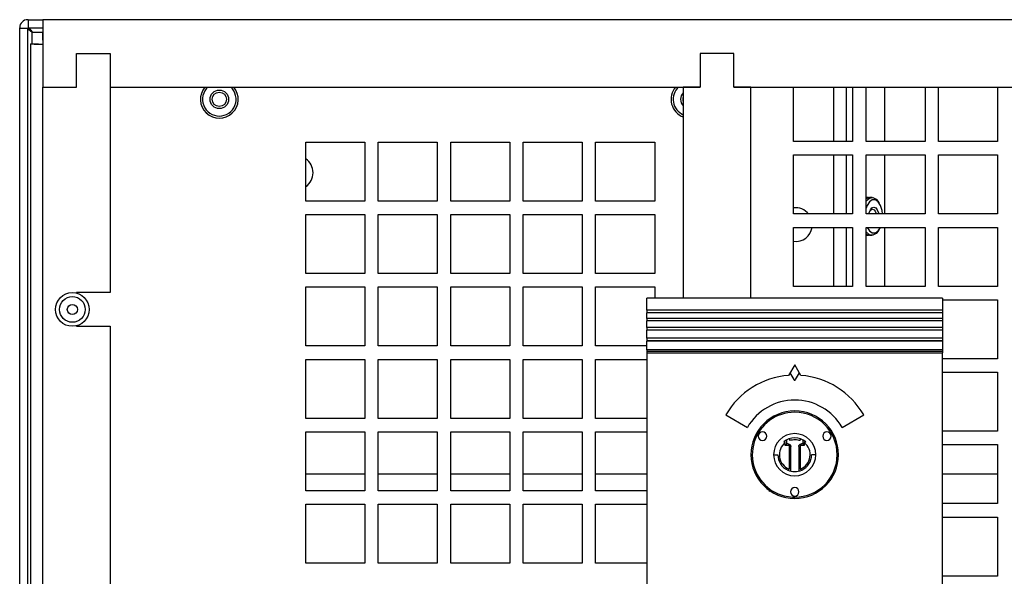
# Model space of a CAD drawing. Units: inches. Extents: x 0 to 117, y 0 to 102.
# Drawn here: x 100 to 107, y 57 to 61 of the extents above; entities that cross this region are included whole.
import ezdxf

# ---------------------------------------------------------------- set-up
doc = ezdxf.new("R2010")
doc.units = ezdxf.units.IN
doc.header["$MEASUREMENT"] = 0

msp = doc.modelspace()

# ---------------------------------------------------------------- linework, layer by layer
at = {"color": 7, "linetype": 'Continuous', "lineweight": 25}
for p, q in [((99.9457, 61.2833), (99.9422, 61.2833)), ((99.9457, 61.2833), (99.9457, 61.2233)), ((99.9457, 61.2833), (100.0537, 61.2833)), ((100.0537, 61.2833), (100.0537, 60.7833)), ((111.9907, 61.2833), (100.0537, 61.2833)), ((99.8822, 61.2198), (99.8822, 61.2233)), ((99.8822, 61.2198), (99.9422, 61.2198)), ((99.8822, 31.1923), (99.8822, 61.2198)), ((99.9457, 61.2233), (99.9422, 61.2233)), ((99.9422, 61.2198), (99.9422, 61.2233)), ((99.9422, 31.1923), (99.9422, 61.2198)), ((99.9457, 61.2233), (100.0537, 61.2233)), ((99.9476, 61.2091), (99.946, 61.2109)), ((99.9494, 61.2073), (99.9476, 61.2091)), ((99.9564, 61.202), (99.9515, 61.2055)), ((99.9528, 61.2209), (99.9564, 61.2179)), ((99.9564, 61.2179), (99.9599, 61.2139)), ((99.9619, 61.1984), (99.9564, 61.202)), ((99.9617, 61.2116), (99.9635, 61.2091)), ((99.9635, 61.2091), (99.9653, 61.2064)), ((99.9742, 61.1913), (99.9649, 61.1966)), ((100.0537, 61.1923), (100.0505, 61.1923)), ((100.0505, 61.1923), (100.0505, 61.1323)), ((99.9627, 61.1045), (100.0227, 61.1045)), ((99.9627, 61.1045), (99.9627, 31.7623)), ((100.3037, 60.7833), (100.3037, 61.0333)), ((100.3037, 61.0333), (100.5537, 61.0333)), ((100.5537, 61.0333), (100.5537, 59.2573)), ((100.5537, 61.0333), (100.5537, 60.7833)), ((104.9287, 61.0333), (104.9287, 60.7833)), ((105.1787, 61.0333), (104.9287, 61.0333)), ((105.1787, 60.7833), (105.1787, 61.0333)), ((100.0537, 31.6923), (100.0537, 60.7833)), ((100.0537, 60.7833), (100.3037, 60.7833)), ((100.5537, 60.7833), (104.9287, 60.7833)), ((104.8037, 60.7833), (104.8037, 59.2159)), ((104.9287, 60.7833), (104.8037, 60.7833)), ((105.3037, 60.7833), (105.1787, 60.7833)), ((105.1787, 60.7833), (111.4907, 60.7833)), ((105.3037, 59.2159), (105.3037, 60.7833)), ((105.6217, 60.3788), (105.6217, 60.7833)), ((106.0597, 60.7833), (106.0597, 60.3788)), ((106.1592, 60.3788), (106.1592, 60.7833)), ((106.299, 60.3788), (106.299, 60.7833)), ((106.5972, 60.7833), (106.5972, 60.3788)), ((106.6967, 60.3788), (106.6967, 60.7833)), ((107.1347, 60.7833), (107.1347, 60.3788)), ((102.0037, 60.3748), (102.4417, 60.3748)), ((102.0037, 59.9368), (102.0037, 60.3748)), ((102.4417, 60.3748), (102.4417, 59.9368)), ((102.5412, 60.3748), (102.9792, 60.3748)), ((102.5412, 59.9368), (102.5412, 60.3748)), ((102.9792, 60.3748), (102.9792, 59.9368)), ((103.0787, 60.3748), (103.5167, 60.3748)), ((103.0787, 59.9368), (103.0787, 60.3748)), ((103.5167, 60.3748), (103.5167, 59.9368)), ((103.6162, 60.3748), (104.0542, 60.3748)), ((103.6162, 59.9368), (103.6162, 60.3748)), ((104.0542, 60.3748), (104.0542, 59.9368)), ((104.1537, 60.3748), (104.5917, 60.3748)), ((104.1537, 59.9368), (104.1537, 60.3748)), ((104.5917, 60.3748), (104.5917, 59.9368)), ((106.0597, 60.3788), (105.6217, 60.3788)), ((106.5972, 60.3788), (106.1592, 60.3788)), ((107.1347, 60.3788), (106.6967, 60.3788)), ((105.6217, 60.2793), (106.0597, 60.2793)), ((105.6217, 59.8413), (105.6217, 60.2793)), ((106.0597, 60.2793), (106.0597, 59.8413)), ((106.1592, 60.2793), (106.5972, 60.2793)), ((106.1592, 59.8413), (106.1592, 60.2793)), ((106.299, 59.8413), (106.299, 60.2793)), ((106.5972, 60.2793), (106.5972, 59.8413)), ((106.6967, 60.2793), (107.1347, 60.2793)), ((106.6967, 59.8413), (106.6967, 60.2793)), ((107.1347, 60.2793), (107.1347, 59.8413)), ((106.1769, 59.9633), (106.1592, 59.9633)), ((106.2035, 59.9633), (106.1841, 59.9633)), ((102.4417, 59.9368), (102.0037, 59.9368)), ((102.9792, 59.9368), (102.5412, 59.9368)), ((103.5167, 59.9368), (103.0787, 59.9368)), ((104.0542, 59.9368), (103.6162, 59.9368)), ((104.5917, 59.9368), (104.1537, 59.9368)), ((106.258, 59.9203), (106.2499, 59.9326)), ((102.0037, 59.8373), (102.4417, 59.8373)), ((102.0037, 59.3993), (102.0037, 59.8373)), ((102.4417, 59.8373), (102.4417, 59.3993)), ((102.5412, 59.8373), (102.9792, 59.8373)), ((102.5412, 59.3993), (102.5412, 59.8373)), ((102.9792, 59.8373), (102.9792, 59.3993)), ((103.0787, 59.8373), (103.5167, 59.8373)), ((103.0787, 59.3993), (103.0787, 59.8373)), ((103.5167, 59.8373), (103.5167, 59.3993)), ((103.6162, 59.8373), (104.0542, 59.8373)), ((103.6162, 59.3993), (103.6162, 59.8373)), ((104.0542, 59.8373), (104.0542, 59.3993)), ((104.1537, 59.8373), (104.5917, 59.8373)), ((104.1537, 59.3993), (104.1537, 59.8373)), ((104.5917, 59.8373), (104.5917, 59.3993)), ((106.0597, 59.8413), (105.6217, 59.8413)), ((106.5972, 59.8413), (106.1592, 59.8413)), ((107.1347, 59.8413), (106.6967, 59.8413)), ((105.6217, 59.7418), (106.0597, 59.7418)), ((105.6217, 59.3038), (105.6217, 59.7418)), ((106.0597, 59.7418), (106.0597, 59.3038)), ((106.1592, 59.7418), (106.5972, 59.7418)), ((106.1592, 59.3038), (106.1592, 59.7418)), ((106.299, 59.3038), (106.299, 59.7418)), ((106.5972, 59.7418), (106.5972, 59.3038)), ((106.6967, 59.7418), (107.1347, 59.7418)), ((106.6967, 59.3038), (106.6967, 59.7418)), ((107.1347, 59.7418), (107.1347, 59.3038)), ((106.1592, 59.6833), (106.1769, 59.6833)), ((106.1841, 59.6833), (106.2035, 59.6833)), ((106.2499, 59.714), (106.258, 59.7263)), ((102.4417, 59.3993), (102.0037, 59.3993)), ((102.9792, 59.3993), (102.5412, 59.3993)), ((103.5167, 59.3993), (103.0787, 59.3993)), ((104.0542, 59.3993), (103.6162, 59.3993)), ((104.5917, 59.3993), (104.1537, 59.3993)), ((102.0037, 59.2998), (102.4417, 59.2998)), ((102.0037, 58.8618), (102.0037, 59.2998)), ((102.4417, 59.2998), (102.4417, 58.8618)), ((102.5412, 59.2998), (102.9792, 59.2998)), ((102.5412, 58.8618), (102.5412, 59.2998)), ((102.9792, 59.2998), (102.9792, 58.8618)), ((103.0787, 59.2998), (103.5167, 59.2998)), ((103.0787, 58.8618), (103.0787, 59.2998)), ((103.5167, 59.2998), (103.5167, 58.8618)), ((103.6162, 59.2998), (104.0542, 59.2998)), ((103.6162, 58.8618), (103.6162, 59.2998)), ((104.0542, 59.2998), (104.0542, 58.8618)), ((104.1537, 59.2998), (104.5917, 59.2998)), ((104.1537, 58.8618), (104.1537, 59.2998)), ((104.5917, 59.2998), (104.5917, 59.2159)), ((106.0597, 59.3038), (105.6217, 59.3038)), ((106.5972, 59.3038), (106.1592, 59.3038)), ((107.1347, 59.3038), (106.6967, 59.3038)), ((100.3037, 59.2573), (100.3037, 59.2534)), ((100.5537, 59.2573), (100.3037, 59.2573)), ((106.7267, 59.2159), (104.5338, 59.2159)), ((104.5338, 59.1272), (104.5338, 59.2159)), ((106.7267, 59.2159), (106.7267, 59.1272)), ((106.7267, 59.2043), (107.1347, 59.2043)), ((107.1347, 59.2043), (107.1347, 58.7663)), ((106.7267, 59.1272), (104.5338, 59.1272)), ((104.5338, 59.1272), (104.5338, 59.1087)), ((104.5338, 59.1087), (106.7267, 59.1087)), ((104.5338, 59.1087), (104.5338, 59.1077)), ((106.7267, 59.1077), (104.5338, 59.1077)), ((104.5338, 59.0652), (104.5338, 59.1077)), ((106.7267, 59.1272), (106.7267, 59.1087)), ((106.7267, 59.1087), (106.7267, 59.1077)), ((106.7267, 59.1077), (106.7267, 59.0652)), ((100.3037, 59.0112), (100.3037, 59.0073)), ((100.3037, 59.0073), (100.5537, 59.0073)), ((100.5537, 59.0073), (100.5537, 51.1583)), ((106.7267, 59.0652), (104.5338, 59.0652)), ((104.5338, 59.0652), (104.5338, 59.0499)), ((104.5338, 59.0499), (106.7267, 59.0499)), ((104.5338, 59.0499), (104.5338, 59.0493)), ((106.7267, 59.0493), (104.5338, 59.0493)), ((104.5338, 58.9988), (104.5338, 59.0493)), ((106.7267, 59.0652), (106.7267, 59.0499)), ((106.7267, 59.0499), (106.7267, 59.0493)), ((106.7267, 59.0493), (106.7267, 58.9988)), ((106.7267, 58.9988), (104.5338, 58.9988)), ((104.5338, 58.9988), (104.5338, 58.9803)), ((104.5338, 58.9803), (106.7267, 58.9803)), ((104.5338, 58.9803), (104.5338, 58.9783)), ((106.7267, 58.9783), (104.5338, 58.9783)), ((104.5338, 58.9184), (104.5338, 58.9783)), ((106.7267, 58.9988), (106.7267, 58.9803)), ((106.7267, 58.9803), (106.7267, 58.9783)), ((106.7267, 58.9783), (106.7267, 58.9184)), ((102.4417, 58.8618), (102.0037, 58.8618)), ((102.9792, 58.8618), (102.5412, 58.8618)), ((103.5167, 58.8618), (103.0787, 58.8618)), ((104.0542, 58.8618), (103.6162, 58.8618)), ((104.5338, 58.8618), (104.1537, 58.8618)), ((106.7267, 58.9184), (104.5338, 58.9184)), ((104.5338, 58.9184), (104.5338, 58.9032)), ((104.5338, 58.9032), (106.7267, 58.9032)), ((104.5338, 58.9032), (104.5338, 58.8964)), ((106.7267, 58.8964), (104.5338, 58.8964)), ((104.5338, 58.8335), (104.5338, 58.8964)), ((106.7267, 58.9184), (106.7267, 58.9032)), ((106.7267, 58.9032), (106.7267, 58.8964)), ((106.7267, 58.8964), (106.7267, 58.8335)), ((106.7267, 58.8335), (104.5338, 58.8335)), ((104.5338, 58.8335), (104.5338, 58.8222)), ((104.5338, 58.8222), (104.5338, 58.8109)), ((104.5338, 58.8222), (106.7267, 58.8222)), ((104.5338, 58.8109), (104.5338, 55.834)), ((104.5338, 58.8109), (106.7267, 58.8109)), ((106.7267, 58.8335), (106.7267, 58.8222)), ((106.7267, 58.8222), (106.7267, 58.8109)), ((106.7267, 55.834), (106.7267, 58.8109)), ((102.0037, 58.7623), (102.4417, 58.7623)), ((102.0037, 58.3243), (102.0037, 58.7623)), ((102.4417, 58.7623), (102.4417, 58.3243)), ((102.5412, 58.7623), (102.9792, 58.7623)), ((102.5412, 58.3243), (102.5412, 58.7623)), ((102.9792, 58.7623), (102.9792, 58.3243)), ((103.0787, 58.7623), (103.5167, 58.7623)), ((103.0787, 58.3243), (103.0787, 58.7623)), ((103.5167, 58.7623), (103.5167, 58.3243)), ((103.6162, 58.7623), (104.0542, 58.7623)), ((103.6162, 58.3243), (103.6162, 58.7623)), ((104.0542, 58.7623), (104.0542, 58.3243)), ((104.1537, 58.7623), (104.5338, 58.7623)), ((104.1537, 58.3243), (104.1537, 58.7623)), ((105.6302, 58.722), (105.5848, 58.6433)), ((105.6757, 58.6433), (105.6302, 58.722)), ((107.1347, 58.7663), (106.7267, 58.7663)), ((105.5949, 58.6609), (105.6234, 58.6116)), ((105.637, 58.6116), (105.6655, 58.6609)), ((106.7267, 58.6668), (107.1347, 58.6668)), ((107.1347, 58.6668), (107.1347, 58.2288)), ((105.1188, 58.3498), (105.279, 58.2573)), ((105.9814, 58.2573), (106.1417, 58.3498)), ((102.4417, 58.3243), (102.0037, 58.3243)), ((102.9792, 58.3243), (102.5412, 58.3243)), ((103.5167, 58.3243), (103.0787, 58.3243)), ((104.0542, 58.3243), (103.6162, 58.3243)), ((104.5338, 58.3243), (104.1537, 58.3243)), ((102.0037, 58.2248), (102.4417, 58.2248)), ((102.0037, 57.7868), (102.0037, 58.2248)), ((102.4417, 58.2248), (102.4417, 57.7868)), ((102.5412, 58.2248), (102.9792, 58.2248)), ((102.5412, 57.7868), (102.5412, 58.2248)), ((102.9792, 58.2248), (102.9792, 57.7868)), ((103.0787, 58.2248), (103.5167, 58.2248)), ((103.0787, 57.7868), (103.0787, 58.2248)), ((103.5167, 58.2248), (103.5167, 57.7868)), ((103.6162, 58.2248), (104.0542, 58.2248)), ((103.6162, 57.7868), (103.6162, 58.2248)), ((104.0542, 58.2248), (104.0542, 57.7868)), ((104.1537, 58.2248), (104.5338, 58.2248)), ((104.1537, 57.7868), (104.1537, 58.2248)), ((107.1347, 58.2288), (106.7267, 58.2288)), ((105.5594, 58.1224), (105.5594, 58.144)), ((105.5712, 58.1342), (105.5594, 58.1224)), ((105.5712, 58.1342), (105.5712, 58.1647)), ((105.581, 58.1342), (105.5712, 58.1342)), ((105.5949, 58.1285), (105.5889, 58.1224)), ((105.5909, 58.1731), (105.5909, 58.1613)), ((105.6655, 58.1285), (105.6716, 58.1224)), ((105.6696, 58.1731), (105.6696, 58.1613)), ((105.6893, 58.1342), (105.6794, 58.1342)), ((105.6893, 58.1647), (105.6893, 58.1342)), ((105.6893, 58.1342), (105.7011, 58.1224)), ((105.7011, 58.144), (105.7011, 58.1224)), ((106.7267, 58.1293), (107.1347, 58.1293)), ((107.1347, 58.1293), (107.1347, 57.6913)), ((105.4737, 58.0545), (105.5052, 58.0545)), ((105.5889, 58.1224), (105.5594, 58.1224)), ((105.5889, 58.1224), (105.5889, 57.9481)), ((105.6007, 57.933), (105.6007, 58.1145)), ((105.6598, 58.1145), (105.6598, 57.933)), ((105.6716, 58.1224), (105.6716, 57.9481)), ((105.7011, 58.1224), (105.6716, 58.1224)), ((105.7867, 58.0545), (105.7552, 58.0545)), ((102.4417, 57.9103), (102.0037, 57.9103)), ((102.9792, 57.9103), (102.5412, 57.9103)), ((103.5167, 57.9103), (103.0787, 57.9103)), ((104.0542, 57.9103), (103.6162, 57.9103)), ((104.5338, 57.9103), (104.1537, 57.9103)), ((107.1347, 57.9103), (106.7267, 57.9103)), ((102.4417, 57.7868), (102.0037, 57.7868)), ((102.9792, 57.7868), (102.5412, 57.7868)), ((103.5167, 57.7868), (103.0787, 57.7868)), ((104.0542, 57.7868), (103.6162, 57.7868)), ((104.5338, 57.7868), (104.1537, 57.7868)), ((105.4491, 57.7968), (105.4395, 57.7795)), ((105.5038, 57.7575), (105.5077, 57.7644)), ((107.1347, 57.6913), (106.7267, 57.6913)), ((102.0037, 57.6873), (102.4417, 57.6873)), ((102.0037, 57.2493), (102.0037, 57.6873)), ((102.4417, 57.6873), (102.4417, 57.2493)), ((102.5412, 57.6873), (102.9792, 57.6873)), ((102.5412, 57.2493), (102.5412, 57.6873)), ((102.9792, 57.6873), (102.9792, 57.2493)), ((103.0787, 57.6873), (103.5167, 57.6873)), ((103.0787, 57.2493), (103.0787, 57.6873)), ((103.5167, 57.6873), (103.5167, 57.2493)), ((103.6162, 57.6873), (104.0542, 57.6873)), ((103.6162, 57.2493), (103.6162, 57.6873)), ((104.0542, 57.6873), (104.0542, 57.2493)), ((104.1537, 57.6873), (104.5338, 57.6873)), ((104.1537, 57.2493), (104.1537, 57.6873)), ((106.7267, 57.5918), (107.1347, 57.5918)), ((107.1347, 57.5918), (107.1347, 57.1538)), ((102.4417, 57.2493), (102.0037, 57.2493)), ((102.9792, 57.2493), (102.5412, 57.2493)), ((103.5167, 57.2493), (103.0787, 57.2493)), ((104.0542, 57.2493), (103.6162, 57.2493)), ((104.5338, 57.2493), (104.1537, 57.2493)), ((107.1347, 57.1538), (106.7267, 57.1538))]:
    msp.add_line(p, q, dxfattribs=at)
at = {"color": 27, "linetype": 'Continuous', "lineweight": 25}
for p, q in [((99.9742, 61.1913), (100.0505, 61.1913)), ((99.9742, 61.1045), (99.9742, 61.1913)), ((105.9199, 60.3788), (105.9199, 60.7833)), ((106.0106, 60.7833), (106.0106, 60.3788)), ((105.9199, 59.8413), (105.9199, 60.2793)), ((106.0106, 60.2793), (106.0106, 59.8413)), ((105.9199, 59.3038), (105.9199, 59.7418)), ((106.0106, 59.7418), (106.0106, 59.3038))]:
    msp.add_line(p, q, dxfattribs=at)
at = {"color": 7, "linetype": 'Continuous', "lineweight": 25, "flags": 128}
for points in [[(106.1584, 59.9547), (106.1779, 59.9628), (106.1841, 59.9633)], [(106.1592, 59.9355), (106.1629, 59.9405), (106.1853, 59.959), (106.2096, 59.9628), (106.2333, 59.9515), (106.2499, 59.9326)], [(106.282, 59.8413), (106.2787, 59.8658), (106.2673, 59.9032), (106.2498, 59.9309), (106.2283, 59.9457), (106.2054, 59.9457), (106.1839, 59.9309), (106.1664, 59.9032), (106.1592, 59.8832)], [(106.1816, 59.8413), (106.1831, 59.8497), (106.191, 59.8721), (106.2029, 59.887), (106.2169, 59.8923), (106.2309, 59.887), (106.2427, 59.8721), (106.2506, 59.8497), (106.2522, 59.8413)], [(106.1833, 59.8508), (106.1876, 59.861), (106.1967, 59.8725), (106.2075, 59.8765), (106.2183, 59.8725), (106.2275, 59.861), (106.2336, 59.8437), (106.2341, 59.8413)], [(106.1672, 59.7418), (106.1839, 59.7157), (106.2054, 59.7009), (106.2283, 59.7009), (106.2498, 59.7157), (106.2666, 59.7418)], [(106.1841, 59.6833), (106.1779, 59.6838), (106.1584, 59.6919)], [(106.2499, 59.714), (106.2333, 59.6951), (106.2096, 59.6838), (106.1853, 59.6876), (106.1629, 59.7061), (106.1592, 59.7111)]]:
    msp.add_lwpolyline(points, dxfattribs=at)
at = {"color": 7, "linetype": 'Continuous', "lineweight": 25}
for centre, radius in [((101.3627, 60.6923), 0.069), ((101.3627, 60.6923), 0.0533), ((100.2727, 59.1323), 0.125), ((100.2727, 59.1323), 0.0953), ((100.2727, 59.1323), 0.0375)]:
    msp.add_circle(centre, radius, dxfattribs=at)
for centre, radius, start, end in [((99.9422, 61.2233), 0.06, 90, 180), ((101.3627, 60.6923), 0.14, 139.4584, 40.5416), ((101.3627, 60.6923), 0.1243, 132.9125, 47.0875), ((104.8527, 60.6923), 0.14, 139.4584, 249.51268), ((104.8527, 60.6923), 0.1243, 132.9125, 246.77355), ((104.8527, 60.6923), 0.069, 135.24671, 224.75329), ((104.8527, 60.6923), 0.0532, 156.95355, 203.04645), ((101.9332, 60.1473), 0.125, 304.33288, 55.66712), ((105.6362, 59.7623), 0.125, 39.19783, 96.66748), ((105.6362, 59.7623), 0.125, 263.33252, 350.56085), ((105.6302, 58.0545), 0.5906, 94.415, 150), ((105.6302, 58.0545), 0.5906, 30, 85.585), ((105.6302, 58.6155), 0.00787, 210, 330), ((105.6302, 58.0545), 0.4055, 30, 150), ((105.6302, 58.0545), 0.3248, 0, 180), ((105.6302, 58.0545), 0.315, 90, 234.90081), ((105.6302, 58.0545), 0.315, 270, 90), ((105.3916, 58.1923), 0.0315, 0, 180), ((105.6302, 58.0545), 0.1565, 0, 180), ((105.8689, 58.1923), 0.0315, 0, 180), ((105.3916, 58.1923), 0.0315, 180, 0), ((105.6302, 58.0545), 0.1142, 128.36651, 248.77269), ((105.6302, 58.0545), 0.125, 49.19071, 130.80929), ((105.6302, 58.0545), 0.1142, 291.22731, 51.63349), ((105.8689, 58.1923), 0.0315, 180, 0), ((105.6302, 58.0545), 0.3248, 180, 0), ((105.6302, 58.0545), 0.1565, 180, 0), ((105.6302, 58.0545), 0.125, 180, 245.33432), ((105.6302, 58.0545), 0.125, 294.66568, 0), ((105.6302, 58.0545), 0.125, 245.33432, 294.66568), ((105.6302, 58.0545), 0.315, 234.90081, 247.09918), ((105.6302, 58.0545), 0.315, 247.09918, 270), ((105.6302, 57.7789), 0.0315, 0, 180), ((105.6302, 57.7789), 0.0315, 180, 0)]:
    msp.add_arc(centre, radius, start, end, dxfattribs=at)
for points, knots in [([(99.9742, 61.1913), (99.9741, 61.1914), (99.9704, 61.195), (99.9629, 61.2026), (99.9531, 61.2123), (99.9465, 61.219), (99.9428, 61.2226), (99.9424, 61.2231), (99.9422, 61.2233)], [0, 0, 0, 0, 0.003737, 0.255187, 0.527177, 0.723025, 0.861186, 1, 1, 1, 1]), ([(99.9515, 61.2055), (99.9515, 61.2055), (99.9508, 61.2061), (99.9501, 61.2067), (99.9494, 61.2073)], [0, 0, 0, 0, 0.0024622, 1, 1, 1, 1]), ([(99.951, 61.2219), (99.9516, 61.2216), (99.9522, 61.2213), (99.9528, 61.2209), (99.9528, 61.2209)], [0, 0, 0, 0, 0.997831, 1, 1, 1, 1]), ([(99.9599, 61.2139), (99.9599, 61.2139), (99.9605, 61.2132), (99.9611, 61.2124), (99.9617, 61.2116)], [0, 0, 0, 0, 0.002427, 1, 1, 1, 1]), ([(99.9649, 61.1966), (99.9639, 61.1972), (99.9629, 61.1978), (99.9619, 61.1984), (99.9619, 61.1984)], [0, 0, 0, 0, 0.997918, 1, 1, 1, 1]), ([(99.9653, 61.2064), (99.9659, 61.2054), (99.9688, 61.2008), (99.9718, 61.1955), (99.9742, 61.1913)], [0, 0, 0, 0, 0.201176, 1, 1, 1, 1]), ([(105.5594, 58.144), (105.5574, 58.145), (105.5538, 58.1467), (105.5501, 58.1484), (105.5485, 58.1491)], [0, 0, 0, 0, 0.554859, 1, 1, 1, 1]), ([(105.581, 58.1342), (105.5823, 58.1341), (105.5851, 58.134), (105.5889, 58.1327), (105.5923, 58.1309), (105.594, 58.1293), (105.5949, 58.1285)], [0, 0, 0, 0, 0.237821, 0.48886, 0.736024, 1, 1, 1, 1]), ([(105.5909, 58.1613), (105.6056, 58.1647), (105.632, 58.1709), (105.6581, 58.1642), (105.6696, 58.1613)], [0, 0, 0, 0, 0.559493, 1, 1, 1, 1]), ([(105.5949, 58.1285), (105.5958, 58.1276), (105.5974, 58.1258), (105.5992, 58.1224), (105.6005, 58.1186), (105.6006, 58.1159), (105.6007, 58.1145)], [0, 0, 0, 0, 0.263451, 0.513592, 0.763508, 1, 1, 1, 1]), ([(105.6598, 58.1145), (105.6598, 58.1159), (105.66, 58.1186), (105.6613, 58.1224), (105.6631, 58.1258), (105.6647, 58.1275), (105.6655, 58.1285)], [0, 0, 0, 0, 0.237821, 0.48886, 0.736024, 1, 1, 1, 1]), ([(105.6655, 58.1285), (105.6664, 58.1293), (105.6682, 58.1309), (105.6716, 58.1327), (105.6754, 58.134), (105.6781, 58.1341), (105.6794, 58.1342)], [0, 0, 0, 0, 0.263451, 0.513592, 0.763508, 1, 1, 1, 1]), ([(105.7119, 58.1491), (105.7099, 58.1482), (105.7063, 58.1465), (105.7027, 58.1448), (105.7011, 58.144)], [0, 0, 0, 0, 0.56505, 1, 1, 1, 1]), ([(105.5781, 57.9409), (105.5801, 57.9422), (105.5837, 57.9446), (105.5873, 57.947), (105.5889, 57.9481)], [0, 0, 0, 0, 0.566434, 1, 1, 1, 1]), ([(105.6716, 57.9481), (105.6736, 57.9467), (105.6771, 57.9443), (105.6808, 57.942), (105.6824, 57.9409)], [0, 0, 0, 0, 0.553464, 1, 1, 1, 1])]:
    msp.add_open_spline(points, degree=3, knots=knots, dxfattribs=at)
msp.add_open_spline([(99.9627, 61.1045), (99.9641, 61.1041), (99.9668, 61.1034), (99.9881, 61.1024), (100.0185, 61.1013), (100.0426, 61.1006), (100.0547, 61.1003)], degree=3, dxfattribs=at)

doc.saveas('drawing.dxf')
